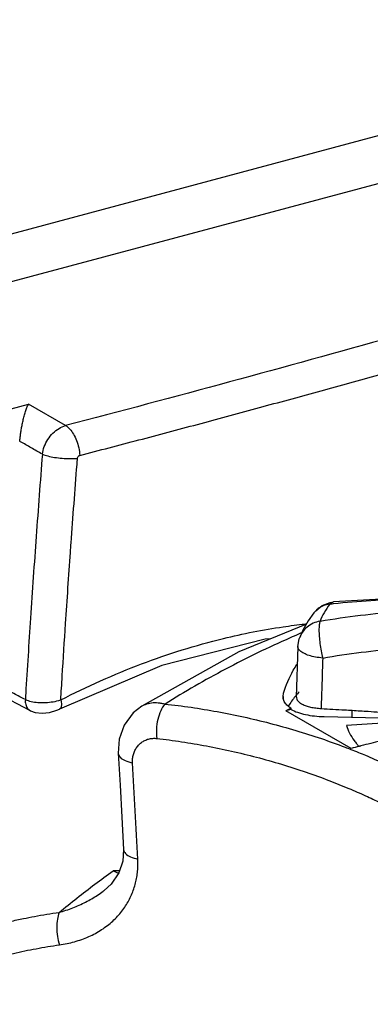
# Model space of a CAD drawing. Extents: x 0 to 2193, y 0 to 3492.
# Drawn here: x 1028 to 1040, y 860 to 894 of the extents above; entities that cross this region are included whole.
import ezdxf

# ---------------------------------------------------------------- set-up
doc = ezdxf.new("R2010")
doc.units = 0
doc.header["$LTSCALE"] = 2.574606
doc.header["$MEASUREMENT"] = 0
doc.layers.get('0').update_dxf_attribs({"linetype": 'CONTINUOUS'})

msp = doc.modelspace()

# ---------------------------------------------------------------- linework, layer by layer
for p, q in [((1055.56359, 893.91266), (995.23301, 877.74078)), ((1057.53414, 892.7745), (997.20356, 876.60263)), ((1002.39708, 873.58541), (1028.39659, 880.55469)), ((1029.68763, 879.81654), (1028.39659, 880.55469)), ((1038.30577, 873.30862), (1038.30374, 873.30601)), ((1038.04561, 872.92072), (1035.70005, 871.95155)), ((1037.81671, 872.45825), (1037.81628, 872.45708)), ((1037.7534, 872.13858), (1037.69755, 870.38161)), ((1035.70005, 871.95155), (1032.33183, 870.06644)), ((1033.02682, 871.48524), (1029.47459, 869.96868)), ((1028.4658, 869.91151), (1027.25665, 870.53654)), ((1037.23934, 870.39872), (1037.25634, 870.51688)), ((1037.25634, 870.31165), (1037.25634, 870.39872)), ((1032.33167, 870.06634), (1032.33183, 870.06645)), ((1029.47477, 869.96878), (1029.47459, 869.96868)), ((1037.51454, 869.95495), (1037.33804, 869.90764)), ((1039.60216, 868.59993), (1037.33804, 869.90764)), ((1037.51454, 869.95495), (1037.51454, 870.00227)), ((1038.65914, 869.70631), (1041.09329, 869.65502)), ((1039.63903, 869.68566), (1039.63903, 869.92429)), ((1041.12157, 869.50132), (1039.4397, 869.39929)), ((1031.69551, 865.09316), (1031.66893, 864.68246)), ((1031.66893, 864.68246), (1031.53483, 864.27452)), ((1031.02406, 863.66442), (1031.02478, 863.66497))]:
    msp.add_line(p, q)
for points in [[(1052.81541, 872.45137), (1049.39217, 873.24387), (1045.84318, 873.73166), (1042.32709, 873.87816), (1038.98891, 873.68929)], [(1038.30374, 873.30601), (1038.37176, 873.38522), (1038.59579, 873.56127)], [(1038.59579, 873.56127), (1038.86693, 873.66856), (1038.98887, 873.68931)], [(1038.30594, 873.30883), (1038.10763, 873.0298), (1037.92663, 872.71149), (1037.81643, 872.45747)], [(1037.7534, 872.13858), (1037.80084, 872.41267), (1037.81671, 872.45825)], [(1036.8059, 872.40848), (1036.61759, 872.39382), (1033.02682, 871.48524)], [(1032.33166, 870.06634), (1032.03729, 869.83208), (1031.72499, 869.41372), (1031.54666, 868.91861), (1031.51259, 868.43391)], [(1028.46566, 869.91159), (1028.62871, 869.85011), (1028.86923, 869.8208), (1029.12824, 869.84755), (1029.38855, 869.92835), (1029.47492, 869.96886)], [(1031.51259, 868.43391), (1031.57613, 867.32101), (1031.6371, 866.20739), (1031.69552, 865.09291)], [(1031.53483, 864.27452), (1031.27, 863.88739), (1031.02406, 863.66442)]]:
    msp.add_lwpolyline(points)
for points, start_tangent, end_tangent in [([(1062.87919, 889.55154), (1052.11931, 886.14385), (1041.05048, 882.89739), (1029.68763, 879.81654)], (-0.94993183, -0.31245722), (-0.96771176, -0.25205943)), ([(1030.17786, 878.77751), (1032.22482, 879.31453), (1034.26284, 879.85692), (1036.28902, 880.40385), (1038.30612, 880.95612), (1040.31087, 881.51272), (1042.30641, 882.07459)], (0.96771176, 0.25205943), (0.96207715, 0.27277749)), ([(1028.09392, 879.26732), (1028.10796, 879.39209), (1028.12587, 879.52657), (1028.14825, 879.67028), (1028.17586, 879.82285), (1028.2093, 879.98187), (1028.24894, 880.143), (1028.29445, 880.29882), (1028.34422, 880.43882), (1028.39659, 880.55469)], (0.10200104, 0.99478429), (0.46380552, 0.88593704)), ([(1028.8799, 878.81791), (1028.94744, 879.08405), (1029.07392, 879.33569), (1029.24933, 879.55254), (1029.45956, 879.71718), (1029.68763, 879.81654)], (0.13362831, 0.99103152), (0.96397707, 0.26598537)), ([(1029.68763, 879.81654), (1029.83007, 879.69503), (1029.95728, 879.51923), (1030.06465, 879.29562), (1030.14126, 879.04068), (1030.17786, 878.77751)], (0.85421914, -0.51991313), (0.05597411, -0.99843222)), ([(1028.11662, 879.25434), (1028.09392, 879.26732)], (-0.86810678, 0.4963775), (-0.86810533, 0.49638003)), ([(1028.8799, 878.81791), (1028.48691, 879.04262), (1028.11662, 879.25434)], (-0.86810535, 0.49638), (-0.86810677, 0.49637752)), ([(1028.8799, 878.81791), (1028.6655, 875.96747), (1028.46873, 873.12732), (1028.3022, 870.50499)], (-0.07794548, -0.99695762), (-0.06060199, -0.99816201)), ([(1028.87991, 878.81791), (1029.07136, 878.75792), (1029.30402, 878.71129), (1029.56863, 878.6796), (1029.84333, 878.66684), (1030.10001, 878.67564)], (0.92837791, -0.37163753), (0.99653886, 0.0831282)), ([(1030.0835, 878.46325), (1030.10002, 878.67567)], (0.07730022, 0.99700786), (0.07773513, 0.99697405)), ([(1030.10002, 878.67567), (1030.11266, 878.72082), (1030.14059, 878.75728), (1030.17786, 878.77751)], (0.07772107, 0.99697514), (0.96790744, 0.25130696)), ([(1029.85653, 875.41071), (1029.87988, 875.73727), (1030.0835, 878.46325)], (0.07097714, 0.99747794), (0.07730023, 0.99700786)), ([(1029.56985, 871.10956), (1029.68711, 872.93989), (1029.85653, 875.41071)], (0.06200859, 0.99807562), (0.07097714, 0.99747794)), ([(1052.77873, 872.35995), (1049.97262, 873.03727), (1047.1557, 873.50265), (1044.3508, 873.75436), (1041.57968, 873.79046), (1038.99319, 873.62248)], (-0.9629407, 0.2697132), (-0.99458463, -0.10392982)), ([(1038.86297, 873.60877), (1038.6318, 873.55187), (1038.44841, 873.44894)], (-0.99339129, -0.1147769), (-0.79845334, -0.6020567)), ([(1038.86286, 873.6086), (1038.65853, 873.31012), (1038.5206, 873.0207)], (-0.61705323, -0.78692141), (-0.34435515, -0.93883946)), ([(1038.99319, 873.62248), (1038.86286, 873.6086)], (-0.99458463, -0.10392982), (-0.99415406, -0.10797082)), ([(1038.86297, 873.60877), (1038.95042, 873.67957), (1038.98892, 873.68854)], (0.63356151, 0.77369233), (0.99537918, 0.09602229)), ([(1038.41451, 873.42184), (1038.3058, 873.3086)], (-0.76299972, -0.64639882), (-0.61429807, -0.78907406)), ([(1038.44841, 873.44894), (1038.43239, 873.43653), (1038.41451, 873.42184)], (-0.79845336, -0.60205667), (-0.76299971, -0.64639882)), ([(1038.5206, 873.0207), (1041.32778, 873.35695), (1044.14458, 873.39928), (1046.94961, 873.14777), (1047.448, 873.07198)], (0.98538462, 0.1703442), (0.98719166, -0.15953881)), ([(1029.51922, 870.28281), (1032.32474, 871.53606), (1035.16406, 872.42021), (1037.23978, 872.82581)], (0.88863357, 0.45861791), (0.98950356, 0.14450848)), ([(1037.23978, 872.82581), (1037.99614, 872.9225), (1038.05535, 872.9289)], (0.98950356, 0.14450848), (0.99435963, 0.10606094)), ([(1038.5205, 873.0205), (1038.27907, 872.94597), (1038.07023, 872.81443), (1037.90743, 872.63396), (1037.81673, 872.45824)], (-0.98642967, -0.16418435), (-0.35205284, -0.93598013)), ([(1038.5205, 873.0205), (1038.49299, 872.89383), (1038.48306, 872.71359), (1038.4914, 872.4923), (1038.51735, 872.24458), (1038.55918, 871.98814), (1038.61358, 871.74129)], (-0.31066922, -0.95051809), (0.26520506, -0.96419203)), ([(1037.7729, 872.56722), (1037.4824, 872.44116), (1035.23586, 871.35132), (1033.13854, 870.14365)], (-0.91927151, -0.39362405), (-0.84938274, -0.52777737)), ([(1037.87118, 872.60911), (1037.7729, 872.56722)], (-0.92056345, -0.39059305), (-0.91927151, -0.39362405)), ([(1038.61358, 871.74129), (1038.36229, 871.7742), (1038.13758, 871.82975), (1037.95476, 871.90414), (1037.82626, 871.99233), (1037.76085, 872.0883), (1037.75403, 872.13857)], (-0.99681906, 0.07969788), (0.02549875, 0.99967485)), ([(1038.61357, 871.74103), (1041.29394, 872.07109), (1043.9847, 872.11598), (1046.66366, 871.87583), (1049.30975, 871.35247), (1051.9003, 870.55034)], (0.9847299, 0.17408912), (0.93864264, -0.34489128)), ([(1037.25634, 870.51688), (1037.59308, 871.31395), (1037.71709, 871.51828)], (0.27246159, 0.96216666), (0.54353013, 0.83938966)), ([(1038.61357, 871.74103), (1038.58595, 870.86364), (1038.55843, 869.9872)], (-0.03150428, -0.99950362), (-0.03135493, -0.99950831)), ([(1029.51922, 870.28281), (1029.56985, 871.10956)], (0.06024114, 0.99818385), (0.06200859, 0.99807562)), ([(1028.09629, 870.39797), (1027.68642, 870.60985), (1027.4603, 870.72674)], (-0.88834723, 0.4591723), (-0.88833361, 0.45919864)), ([(1028.28968, 870.29802), (1028.09629, 870.39797)], (-0.88837075, 0.4591268), (-0.88834723, 0.4591723)), ([(1028.3022, 870.50499), (1028.28968, 870.29802)], (-0.06060199, -0.99816201), (-0.060162, -0.99818863)), ([(1037.44018, 870.0488), (1037.37148, 870.10574), (1037.27913, 870.22962), (1037.24053, 870.36853), (1037.23935, 870.39872)], (-0.8138546, 0.58106858), (0.00043228, 0.99999991)), ([(1037.66158, 870.40921), (1037.41565, 870.06502)], (-0.6400304, -0.76834959), (-0.51321176, -0.85826202)), ([(1037.67858, 870.42945), (1037.66158, 870.40921)], (-0.64640776, -0.76299214), (-0.64003039, -0.7683496)), ([(1037.79644, 870.56129), (1037.67858, 870.42945)], (-0.68530096, -0.72825998), (-0.64640771, -0.76299218)), ([(1028.28968, 870.29802), (1028.30285, 870.12697), (1028.3684, 869.99244), (1028.46509, 869.91192)], (-0.08862159, -0.99606537), (0.8863645, -0.46298809)), ([(1028.28969, 870.29802), (1028.48764, 870.23341), (1028.72336, 870.20019), (1028.99526, 870.19712), (1029.25337, 870.22328), (1029.51922, 870.28282)], (0.90575736, -0.42379666), (0.95665265, 0.29123136)), ([(1029.51922, 870.28281), (1029.54076, 870.12341), (1029.51601, 870.01045), (1029.47389, 869.97033)], (0.24665052, -0.96910449), (-0.86881219, -0.49514178)), ([(1032.33183, 870.06644), (1032.36572, 870.0867), (1032.46035, 870.13204), (1032.56166, 870.16518), (1032.66887, 870.1859), (1032.78119, 870.19405), (1032.89742, 870.18962), (1033.01669, 870.17278), (1033.13854, 870.14365)], (0.84506027, 0.53467105), (0.96130083, -0.27550086)), ([(1033.13854, 870.14365), (1032.99022, 869.90626), (1032.88684, 869.60441), (1032.84003, 869.27213), (1032.85509, 868.94688)], (-0.6462805, -0.76309994), (0.14716219, -0.98911237)), ([(1033.13854, 870.14365), (1034.04309, 870.02833), (1034.95178, 869.87913), (1035.86204, 869.69578), (1036.77075, 869.47818), (1037.67475, 869.22633), (1038.56756, 868.94135), (1039.39013, 868.64502), (1039.58942, 868.5681)], (0.99408449, -0.10860948), (0.93128692, -0.36428653)), ([(1037.51454, 870.00227), (1037.44018, 870.0488)], (-0.87622399, 0.48190405), (-0.8138546, 0.58106857)), ([(1037.69768, 870.38161), (1037.69932, 870.35277), (1037.73023, 870.27682), (1037.79814, 870.20467), (1037.90052, 870.13906), (1038.03342, 870.08257), (1038.19165, 870.03737), (1038.36915, 870.00516), (1038.55843, 869.9872)], (-0.03403586, -0.99942061), (0.9984838, -0.05504642)), ([(1037.42626, 869.9551), (1037.33804, 869.90764)], (-0.88132746, -0.47250598), (-0.87996922, -0.47503071)), ([(1037.51454, 870.00227), (1037.42626, 869.9551)], (-0.88268045, -0.46997364), (-0.88132746, -0.47250599)), ([(1037.51454, 869.95495), (1037.73898, 869.85589), (1038.01387, 869.77909), (1038.32524, 869.7284), (1038.65914, 869.70631)], (0.87378734, -0.48630823), (0.99977807, -0.02106687)), ([(1038.55843, 869.9872), (1039.37493, 869.94049), (1039.63654, 869.92481)], (0.9984838, -0.05504642), (0.99816843, -0.06049616)), ([(1039.63654, 869.92481), (1040.19017, 869.89048), (1041.00405, 869.83715)], (0.99816843, -0.06049616), (0.9977226, -0.06745085)), ([(1039.4397, 869.39929), (1039.54422, 869.1343), (1039.70396, 868.87361), (1039.79231, 868.75972)], (0.27631796, -0.96106628), (0.63728658, -0.7706269)), ([(1032.01215, 868.09889), (1032.01074, 868.17419), (1032.01536, 868.24883), (1032.02603, 868.32224), (1032.04272, 868.39392), (1032.06539, 868.46338), (1032.09392, 868.53009), (1032.12815, 868.59353), (1032.16786, 868.65317), (1032.21276, 868.70851), (1032.26252, 868.75908), (1032.31679, 868.80446), (1032.37513, 868.84429), (1032.43707, 868.8782), (1032.5021, 868.90593), (1032.56972, 868.92728), (1032.63945, 868.9421), (1032.71055, 868.95029), (1032.78252, 868.95187), (1032.85509, 868.94688)], (-0.05816171, 0.99830717), (0.99359418, -0.11300706)), ([(1032.85509, 868.94688), (1033.71396, 868.83347), (1034.57845, 868.68756), (1035.44623, 868.50885), (1036.31436, 868.29724), (1037.17983, 868.0527), (1038.03671, 867.77623), (1038.82956, 867.48831), (1039.51627, 867.21227), (1040.10326, 866.95537), (1040.60709, 866.71779), (1041.03669, 866.50239), (1041.40635, 866.29223), (1041.73832, 866.07062), (1042.0554, 865.82897), (1042.37556, 865.55252), (1042.70066, 865.2362)], (0.99359386, -0.11300994), (0.69613573, -0.7179102)), ([(1039.79231, 868.75972), (1039.87221, 868.66781)], (0.63728658, -0.7706269), (0.67386511, -0.73885439)), ([(1039.90242, 868.67866), (1039.87451, 868.67143)], (-0.96814464, -0.2503916), (-0.96798883, -0.25099327)), ([(1039.94185, 868.68884), (1039.90242, 868.67866)], (-0.96836412, -0.24954146), (-0.96814465, -0.25039156)), ([(1041.23208, 869.00172), (1040.96068, 868.93914), (1040.27973, 868.77456), (1039.94185, 868.68884)], (-0.97510354, -0.22175008), (-0.96836412, -0.24954143)), ([(1031.51263, 868.43377), (1031.51301, 868.42816), (1031.58155, 868.29166), (1031.75439, 868.17764), (1032.01215, 868.09889)], (0.04948166, -0.99877503), (0.98088391, -0.19459383)), ([(1039.58942, 868.5681), (1039.85512, 868.46228)], (0.93128692, -0.36428653), (0.92671853, -0.37575626)), ([(1039.87451, 868.67143), (1039.60216, 868.59993)], (-0.96798883, -0.25099327), (-0.96644681, -0.25686681)), ([(1039.85512, 868.46228), (1040.09989, 868.36137), (1040.70573, 868.09714), (1041.22495, 867.85328), (1041.66676, 867.63194), (1042.06024, 867.43884), (1042.43609, 867.26865), (1042.81681, 867.10789), (1043.22586, 866.94742), (1043.66651, 866.78678)], (0.92671853, -0.37575626), (0.94348109, -0.33142635)), ([(1032.19511, 864.7572), (1032.10651, 866.42898), (1032.01215, 868.09889)], (-0.05118326, 0.99868928), (-0.0581644, 0.99830702)), ([(1031.69557, 865.09291), (1031.696, 865.0861), (1031.76448, 864.95048), (1031.93732, 864.83658), (1032.19511, 864.7572)], (0.04040382, -0.99918343), (0.98024494, -0.1977874)), ([(1029.4715, 861.77682), (1029.73648, 861.82299), (1029.99569, 861.88631), (1030.24727, 861.96663), (1030.48955, 862.06377), (1030.72063, 862.17731), (1030.9376, 862.3059), (1031.13884, 862.44829), (1031.32327, 862.60318), (1031.4902, 862.76928), (1031.63927, 862.94528), (1031.77024, 863.12978), (1031.8831, 863.32137), (1031.97808, 863.51876), (1032.05563, 863.72114), (1032.11594, 863.92686), (1032.15939, 864.13419), (1032.1867, 864.3426), (1032.19839, 864.5507), (1032.19511, 864.7572)], (0.99025807, 0.13924426), (-0.05118536, 0.99868917)), ([(1029.46466, 862.9072), (1030.08023, 863.40437), (1030.70453, 863.88308), (1031.33824, 864.34378)], (0.77003621, 0.63800019), (0.81635431, 0.57755142)), ([(1031.53304, 864.27018), (1031.33698, 864.34289)], (-0.97093074, 0.23936061), (-0.90521275, 0.42495867)), ([(1031.5576, 864.35162), (1031.33824, 864.34378)], (-0.99952234, -0.03090441), (-0.99918021, -0.04048337)), ([(1029.46466, 862.9072), (1029.70076, 862.97963), (1029.93374, 863.06372), (1030.16185, 863.15901), (1030.38354, 863.26505), (1030.59702, 863.38121), (1030.79953, 863.50607), (1030.98947, 863.63849), (1031.02406, 863.66442)], (0.96288163, 0.269924), (0.7966831, 0.60439725)), ([(1028.22268, 862.69108), (1028.60614, 862.76634), (1029.46466, 862.9072)], (0.97935476, 0.20214909), (0.99002307, 0.14090536)), ([(1029.46466, 862.9072), (1029.40111, 862.66672), (1029.38047, 862.37961), (1029.40471, 862.07324), (1029.4715, 861.77682)], (-0.37017429, -0.92896232), (0.29271751, -0.95619896)), ([(1021.34689, 859.71291), (1021.9008, 860.09798), (1022.55045, 860.50896), (1023.2213, 860.89137), (1023.91539, 861.24608), (1024.63383, 861.57303), (1025.37799, 861.87201), (1026.14855, 862.14224), (1026.94478, 862.3824), (1027.76498, 862.59096), (1028.22268, 862.69108)], (0.80929034, 0.58740884), (0.97935476, 0.20214909)), ([(1026.08375, 860.96121), (1026.36656, 861.05764), (1027.10913, 861.28441), (1027.87619, 861.48083), (1028.66482, 861.64539), (1029.4715, 861.77682)], (0.94352104, 0.33131262), (0.9902574, 0.13924902))]:
    msp.add_spline(points, degree=3, dxfattribs=dict(start_tangent=start_tangent, end_tangent=end_tangent))

doc.saveas('drawing.dxf')
